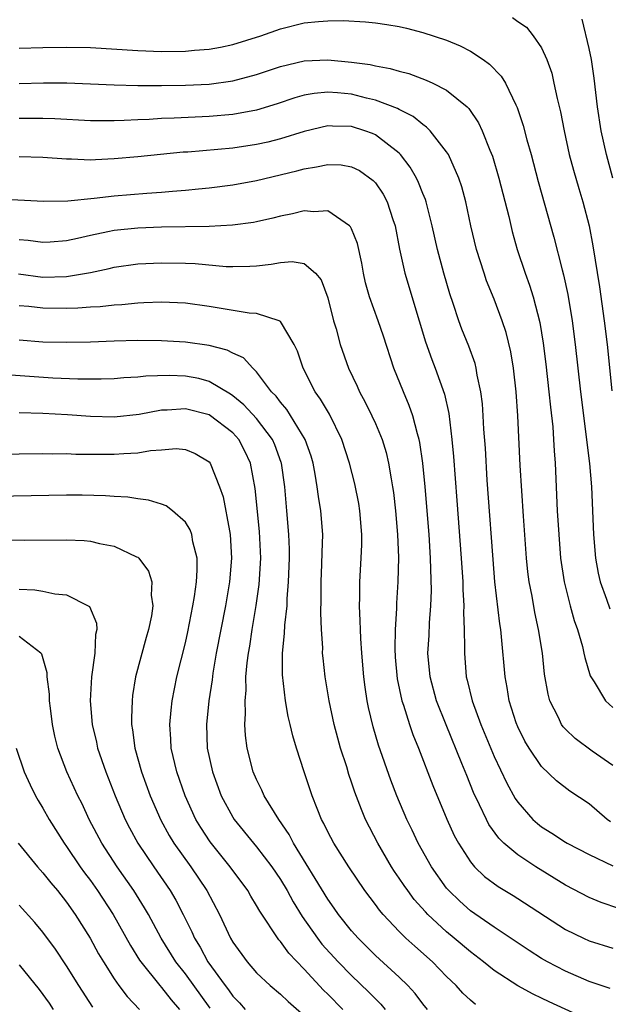
# Model space of a CAD drawing. Units: inches. Extents: x 2508000 to 2510322, y 1488000 to 1491000.
# Drawn here: x 2509297 to 2509347, y 1488257 to 1488340 of the extents above; entities that cross this region are included whole.
import ezdxf

# ---------------------------------------------------------------- set-up
doc = ezdxf.new("R2010")
doc.units = ezdxf.units.IN
doc.header["$MEASUREMENT"] = 0
doc.layers.add('LD25081488_2ft', color=232, linetype='Continuous')

msp = doc.modelspace()

# ---------------------------------------------------------------- linework, layer by layer
at = {"layer": 'LD25081488_2ft'}
for points, elevation in [([(2509338.546, 1488340.546), (2509339, 1488340.19), (2509339.725, 1488339.725), (2509340.288, 1488339), (2509341, 1488337.983), (2509341.435, 1488337), (2509341.849, 1488335.849), (2509342.039, 1488335), (2509342.294, 1488333.706), (2509342.584, 1488332.584), (2509342.885, 1488331), (2509343.329, 1488329), (2509343.677, 1488327.677), (2509344.129, 1488326.129), (2509344.477, 1488325), (2509345, 1488323.005), (2509345.316, 1488321.316), (2509345.858, 1488317.858), (2509346.264, 1488315), (2509346.507, 1488313), (2509346.906, 1488309.094)], 8168), ([(2509297, 1488337.963), (2509299, 1488338.02), (2509301, 1488338.041), (2509303, 1488337.999), (2509307, 1488337.753), (2509309, 1488337.684), (2509311, 1488337.699), (2509311.774, 1488337.774), (2509313, 1488337.861), (2509313.958, 1488338.042), (2509315, 1488338.266), (2509317.357, 1488339), (2509319, 1488339.573), (2509321, 1488340.074), (2509322.213, 1488340.213), (2509323, 1488340.269), (2509324.29, 1488340.29), (2509326.181, 1488340.181), (2509327, 1488340.1), (2509327.955, 1488339.955), (2509329, 1488339.774), (2509329.631, 1488339.631), (2509331, 1488339.273), (2509333, 1488338.621), (2509334.138, 1488338.138), (2509335, 1488337.706), (2509336.075, 1488337), (2509336.616, 1488336.616), (2509337.597, 1488335.597), (2509337.943, 1488335), (2509338.815, 1488333.185), (2509338.944, 1488332.944), (2509339.454, 1488331.454), (2509339.765, 1488330.235), (2509340.113, 1488329), (2509340.717, 1488326.717), (2509342.032, 1488322.032), (2509342.727, 1488319.273), (2509342.851, 1488318.851), (2509343.203, 1488317.203), (2509343.566, 1488315), (2509343.82, 1488313), (2509344.261, 1488309), (2509345.031, 1488302.969), (2509345.196, 1488301), (2509345.363, 1488297), (2509345.525, 1488295), (2509345.752, 1488293.752), (2509345.92, 1488293), (2509346.453, 1488291.547), (2509346.731, 1488290.731)], 8166), ([(2509347, 1488327.004), (2509346.459, 1488329), (2509346.005, 1488331), (2509345.694, 1488333), (2509345.425, 1488335.425), (2509345.194, 1488337), (2509345, 1488337.934), (2509344.409, 1488340.409)], 8170), ([(2509297, 1488334.984), (2509299.045, 1488335.045), (2509301.032, 1488335.032), (2509305, 1488334.862), (2509307, 1488334.816), (2509309, 1488334.818), (2509311, 1488334.847), (2509313, 1488334.933), (2509315, 1488335.201), (2509317, 1488335.736), (2509319, 1488336.406), (2509321, 1488336.888), (2509323, 1488336.978), (2509325, 1488336.787), (2509326.574, 1488336.574), (2509327, 1488336.47), (2509328.252, 1488336.252), (2509329, 1488336.018), (2509329.814, 1488335.814), (2509331.269, 1488335.269), (2509331.831, 1488335), (2509333, 1488334.408), (2509334.717, 1488333), (2509334.863, 1488332.863), (2509335.677, 1488331.677), (2509335.983, 1488331), (2509336.624, 1488329.376), (2509336.848, 1488328.848), (2509337.403, 1488327), (2509338.23, 1488323.77), (2509338.523, 1488322.523), (2509338.95, 1488321), (2509339.612, 1488319), (2509339.985, 1488317.984), (2509340.282, 1488317), (2509340.838, 1488314.838), (2509341.121, 1488313.121), (2509341.344, 1488311.344), (2509341.609, 1488309), (2509341.733, 1488307.733), (2509341.933, 1488306.067), (2509342.011, 1488305), (2509342.054, 1488304.054), (2509342.141, 1488303), (2509342.318, 1488299), (2509342.433, 1488297), (2509342.595, 1488295), (2509342.888, 1488293), (2509343.399, 1488291), (2509343.746, 1488289.746), (2509344.017, 1488289), (2509344.434, 1488287.567), (2509344.561, 1488287), (2509344.624, 1488286.624), (2509345.09, 1488285.09), (2509345.424, 1488284.576), (2509346.373, 1488283), (2509347, 1488282.427)], 8164), ([(2509347, 1488277.534), (2509345.248, 1488278.752), (2509343.819, 1488279.819), (2509343, 1488280.605), (2509342.809, 1488280.809), (2509342.677, 1488281), (2509342.408, 1488281.592), (2509341.694, 1488283), (2509341.546, 1488283.546), (2509341.244, 1488285.244), (2509341.057, 1488287), (2509340.743, 1488289), (2509340.418, 1488290.418), (2509340.19, 1488291.81), (2509339.957, 1488293), (2509339.849, 1488293.849), (2509339.73, 1488295), (2509339.463, 1488298.537), (2509339.201, 1488302.799), (2509339.007, 1488306.993), (2509338.859, 1488309), (2509338.624, 1488311), (2509338.392, 1488312.392), (2509338.003, 1488314.003), (2509337.671, 1488315), (2509337, 1488316.808), (2509336.366, 1488318.366), (2509336.149, 1488319), (2509335.518, 1488321), (2509335.039, 1488323), (2509334.615, 1488325), (2509334.274, 1488326.274), (2509334.033, 1488327), (2509333.143, 1488329), (2509333, 1488329.23), (2509331.617, 1488331), (2509331.314, 1488331.314), (2509331, 1488331.517), (2509330.194, 1488332.194), (2509329, 1488332.794), (2509328.872, 1488332.872), (2509327, 1488333.584), (2509326.252, 1488333.748), (2509325, 1488334.071), (2509323.803, 1488334.197), (2509323, 1488334.25), (2509321.855, 1488334.146), (2509321, 1488333.987), (2509320.231, 1488333.769), (2509318.737, 1488333.263), (2509317, 1488332.737), (2509315, 1488332.369), (2509313, 1488332.2), (2509310.061, 1488332.061), (2509309, 1488332.03), (2509307.961, 1488331.96), (2509307, 1488331.929), (2509305.857, 1488331.857), (2509305, 1488331.837), (2509303.82, 1488331.82), (2509303, 1488331.832), (2509299.999, 1488331.999), (2509299, 1488332.037), (2509298.04, 1488332.04), (2509297, 1488332.025)], 8162), ([(2509346.787, 1488272.787), (2509346.504, 1488273), (2509345, 1488274.3), (2509343.381, 1488275.381), (2509342.248, 1488276.248), (2509341, 1488277.467), (2509339.96, 1488279), (2509339.597, 1488279.597), (2509339, 1488280.791), (2509338.859, 1488281.141), (2509338.268, 1488283), (2509338.099, 1488284.098), (2509337.92, 1488285), (2509337.628, 1488288.372), (2509337.55, 1488289), (2509337.467, 1488289.467), (2509337.066, 1488293), (2509337, 1488293.763), (2509336.425, 1488301.575), (2509336.26, 1488304.26), (2509336.136, 1488305.864), (2509336.078, 1488307), (2509336.008, 1488308.008), (2509335.883, 1488309), (2509335.579, 1488310.421), (2509335.493, 1488311), (2509335.395, 1488311.394), (2509334.868, 1488312.868), (2509334.291, 1488314.291), (2509334.026, 1488315), (2509333.547, 1488316.453), (2509333.263, 1488317.263), (2509332.758, 1488319), (2509332.23, 1488321), (2509331.793, 1488323), (2509331.289, 1488325), (2509331.221, 1488325.221), (2509331, 1488325.72), (2509330.639, 1488326.639), (2509330.453, 1488327), (2509329.934, 1488327.934), (2509329.109, 1488329), (2509329, 1488329.112), (2509327, 1488330.663), (2509326.768, 1488330.768), (2509326.12, 1488331), (2509325, 1488331.344), (2509323.376, 1488331.376), (2509323, 1488331.403), (2509321, 1488330.948), (2509319, 1488330.314), (2509317.957, 1488330.043), (2509317, 1488329.832), (2509315, 1488329.543), (2509311.207, 1488329.207), (2509310.816, 1488329.184), (2509307, 1488328.801), (2509305, 1488328.622), (2509303.438, 1488328.562), (2509303, 1488328.53), (2509301.402, 1488328.598), (2509301, 1488328.592), (2509299, 1488328.745), (2509297, 1488328.795)], 8160), ([(2509295.27, 1488325.27), (2509299.065, 1488325.065), (2509301.096, 1488325.096), (2509303.315, 1488325.315), (2509305, 1488325.513), (2509307.747, 1488325.747), (2509309, 1488325.826), (2509309.916, 1488325.916), (2509311, 1488325.986), (2509312.108, 1488326.108), (2509313, 1488326.18), (2509315, 1488326.435), (2509317, 1488326.8), (2509320.38, 1488327.62), (2509321, 1488327.803), (2509322.052, 1488327.948), (2509323, 1488328.166), (2509324.115, 1488328.115), (2509325, 1488327.973), (2509325.651, 1488327.651), (2509326.818, 1488326.818), (2509327, 1488326.609), (2509327.647, 1488325.647), (2509327.986, 1488325), (2509328.467, 1488323.533), (2509328.66, 1488323), (2509329.039, 1488321.039), (2509329.487, 1488319), (2509330.7, 1488315), (2509331.22, 1488313.22), (2509331.741, 1488311.741), (2509332.028, 1488311), (2509332.808, 1488308.808), (2509333.173, 1488307.173), (2509333.441, 1488305), (2509333.576, 1488303.576), (2509333.868, 1488299.868), (2509334.228, 1488295), (2509334.351, 1488293), (2509334.359, 1488292.359), (2509334.443, 1488291), (2509334.423, 1488290.423), (2509334.485, 1488289), (2509334.515, 1488287.485), (2509334.495, 1488287), (2509334.656, 1488285), (2509334.735, 1488284.735), (2509335.147, 1488283), (2509335.887, 1488281), (2509337, 1488278.307), (2509338.059, 1488276.059), (2509338.774, 1488274.775), (2509339, 1488274.455), (2509340.27, 1488273), (2509340.648, 1488272.649), (2509341, 1488272.369), (2509341.848, 1488271.848), (2509343, 1488271.076), (2509343.134, 1488271), (2509345, 1488270.055), (2509347, 1488269.088)], 8158), ([(2509347.487, 1488265.488), (2509346.002, 1488266.002), (2509345, 1488266.415), (2509343, 1488267.472), (2509340.514, 1488269), (2509339, 1488270.011), (2509337.823, 1488271), (2509337.407, 1488271.407), (2509336.566, 1488272.566), (2509336.342, 1488273), (2509335.776, 1488274.224), (2509335.266, 1488275.266), (2509334.687, 1488276.687), (2509334.288, 1488277.712), (2509332.962, 1488280.962), (2509332.152, 1488283), (2509331.599, 1488285), (2509331.428, 1488287), (2509331.517, 1488288.484), (2509331.557, 1488289.557), (2509331.675, 1488291), (2509331.723, 1488292.277), (2509331.653, 1488295), (2509331.521, 1488297), (2509331.183, 1488301), (2509330.987, 1488303), (2509330.744, 1488304.743), (2509330.687, 1488305), (2509330.54, 1488305.461), (2509330.155, 1488307), (2509329.858, 1488307.858), (2509329.355, 1488309), (2509328.553, 1488311), (2509327.693, 1488313.693), (2509327.242, 1488315), (2509326.511, 1488317), (2509326.178, 1488318.178), (2509325.999, 1488319), (2509325.851, 1488319.851), (2509325.49, 1488321.49), (2509325, 1488322.735), (2509324.918, 1488322.918), (2509324.824, 1488323), (2509323, 1488324.254), (2509321.83, 1488324.17), (2509321, 1488324.259), (2509320.011, 1488323.989), (2509319, 1488323.806), (2509318.366, 1488323.634), (2509317, 1488323.327), (2509316.725, 1488323.275), (2509314.962, 1488323.038), (2509313, 1488322.944), (2509309, 1488322.874), (2509307, 1488322.798), (2509305, 1488322.599), (2509304.475, 1488322.475), (2509303, 1488322.187), (2509301.92, 1488321.92), (2509301, 1488321.729), (2509299.629, 1488321.629), (2509299, 1488321.586), (2509297.752, 1488321.752), (2509297, 1488321.807)], 8156), ([(2509296.936, 1488318.936), (2509299, 1488318.678), (2509301, 1488318.716), (2509303, 1488319.062), (2509304.592, 1488319.408), (2509305, 1488319.511), (2509307, 1488319.777), (2509309, 1488319.873), (2509311, 1488319.856), (2509311.826, 1488319.826), (2509314.427, 1488319.573), (2509315, 1488319.555), (2509316.418, 1488319.582), (2509317, 1488319.629), (2509318.235, 1488319.765), (2509319, 1488319.917), (2509319.983, 1488319.983), (2509321, 1488319.815), (2509321.961, 1488319), (2509322.448, 1488318.448), (2509323, 1488316.932), (2509323.474, 1488315), (2509323.687, 1488314.313), (2509324.037, 1488313), (2509324.745, 1488311), (2509325.478, 1488309.478), (2509325.671, 1488309), (2509326.145, 1488308.145), (2509326.701, 1488307), (2509327, 1488306.336), (2509327.565, 1488305), (2509327.904, 1488303.904), (2509328.112, 1488303), (2509328.315, 1488301.685), (2509328.45, 1488301), (2509328.521, 1488300.521), (2509328.692, 1488299), (2509328.862, 1488297), (2509328.934, 1488295.067), (2509328.888, 1488293), (2509328.782, 1488291.218), (2509328.777, 1488290.777), (2509328.665, 1488289), (2509328.632, 1488287.368), (2509328.67, 1488286.67), (2509328.836, 1488284.836), (2509329.234, 1488283), (2509329.364, 1488282.636), (2509329.872, 1488281), (2509330.153, 1488280.153), (2509330.618, 1488279), (2509331.849, 1488275.849), (2509333.027, 1488273.027), (2509333.644, 1488271.644), (2509333.987, 1488271), (2509335, 1488269.418), (2509335.352, 1488269), (2509336.194, 1488268.195), (2509337.336, 1488267.337), (2509338.595, 1488266.595), (2509339, 1488266.338), (2509343, 1488263.732), (2509344.523, 1488263), (2509345, 1488262.787), (2509347, 1488262.151)], 8154), ([(2509346.76, 1488258.76), (2509345, 1488259.358), (2509343, 1488260.22), (2509341.501, 1488261), (2509341, 1488261.289), (2509339.954, 1488261.954), (2509337, 1488263.925), (2509335, 1488265.313), (2509334.104, 1488266.104), (2509333.173, 1488267), (2509333, 1488267.206), (2509331.712, 1488269), (2509330.591, 1488271), (2509330.092, 1488272.092), (2509329.654, 1488273), (2509328.817, 1488275), (2509328.305, 1488276.304), (2509327.264, 1488279.264), (2509326.811, 1488280.811), (2509326.424, 1488282.424), (2509326.314, 1488283), (2509326.134, 1488284.134), (2509326.025, 1488285), (2509325.852, 1488287), (2509325.765, 1488288.235), (2509325.736, 1488289), (2509325.732, 1488289.733), (2509325.658, 1488291), (2509325.68, 1488291.68), (2509325.677, 1488293), (2509325.804, 1488295), (2509325.855, 1488296.145), (2509325.865, 1488297), (2509325.7, 1488299), (2509325.603, 1488299.603), (2509325.263, 1488301.263), (2509324.825, 1488303), (2509324.183, 1488305), (2509323.126, 1488307.126), (2509322.387, 1488308.387), (2509321.929, 1488309), (2509320.91, 1488311), (2509320.443, 1488312.443), (2509320.172, 1488313), (2509319, 1488314.947), (2509318.906, 1488315), (2509317, 1488315.596), (2509316.37, 1488315.63), (2509313, 1488316.205), (2509311, 1488316.487), (2509309, 1488316.571), (2509307.507, 1488316.493), (2509307, 1488316.486), (2509305.652, 1488316.348), (2509305, 1488316.319), (2509303.823, 1488316.177), (2509303, 1488316.141), (2509301.946, 1488316.054), (2509301, 1488316.032), (2509299, 1488316.063), (2509297.807, 1488316.193), (2509297, 1488316.259)], 8152), ([(2509345, 1488256.084), (2509341.623, 1488257.623), (2509341, 1488257.941), (2509340.272, 1488258.272), (2509338.994, 1488258.994), (2509337, 1488260.272), (2509336.102, 1488261), (2509335, 1488261.841), (2509333.646, 1488263), (2509333, 1488263.529), (2509331.416, 1488265), (2509331.211, 1488265.211), (2509330.268, 1488266.268), (2509329.718, 1488267), (2509329.422, 1488267.422), (2509329, 1488268.06), (2509328.608, 1488268.608), (2509328.358, 1488269), (2509327.193, 1488271), (2509326.181, 1488273), (2509325.827, 1488273.827), (2509325.281, 1488275.281), (2509325, 1488276.145), (2509324.774, 1488276.774), (2509324.583, 1488277.417), (2509324.073, 1488279), (2509323.838, 1488279.838), (2509323.54, 1488281), (2509323.121, 1488283), (2509322.78, 1488285), (2509322.589, 1488286.589), (2509322.556, 1488287), (2509322.561, 1488287.439), (2509322.463, 1488289), (2509322.406, 1488290.406), (2509322.447, 1488291.553), (2509322.439, 1488293), (2509322.504, 1488294.504), (2509322.517, 1488295.483), (2509322.57, 1488297), (2509322.411, 1488299), (2509322.201, 1488300.201), (2509322.103, 1488301), (2509321.927, 1488302.073), (2509321.747, 1488303), (2509321.581, 1488303.581), (2509321.086, 1488305), (2509319.53, 1488307.53), (2509319, 1488308.135), (2509318.636, 1488308.636), (2509318.263, 1488309), (2509317, 1488310.704), (2509316.689, 1488311), (2509315.888, 1488311.888), (2509315, 1488312.276), (2509314.53, 1488312.53), (2509313, 1488312.906), (2509311, 1488313.187), (2509309, 1488313.309), (2509307, 1488313.322), (2509305, 1488313.27), (2509303, 1488313.197), (2509301, 1488313.157), (2509299, 1488313.204), (2509297, 1488313.362)], 8150), ([(2509335.421, 1488257.422), (2509335, 1488257.788), (2509334.371, 1488258.371), (2509333.804, 1488259), (2509333, 1488259.777), (2509331.798, 1488261), (2509330.312, 1488262.312), (2509329.566, 1488263), (2509329, 1488263.563), (2509327.643, 1488265), (2509327.347, 1488265.346), (2509327, 1488265.832), (2509326.123, 1488267), (2509324.773, 1488269), (2509323.494, 1488271), (2509323, 1488271.95), (2509322.666, 1488272.666), (2509322.473, 1488273), (2509322.091, 1488273.909), (2509321.669, 1488275), (2509320.995, 1488277), (2509320.35, 1488279), (2509320.043, 1488280.043), (2509319.838, 1488281), (2509319.669, 1488281.669), (2509319.439, 1488283), (2509319.169, 1488285.169), (2509319.171, 1488287), (2509319.351, 1488288.649), (2509319.368, 1488289.368), (2509319.56, 1488291), (2509319.576, 1488291.576), (2509319.697, 1488293), (2509319.758, 1488295), (2509319.757, 1488295.757), (2509319.715, 1488297), (2509319.553, 1488299), (2509319.365, 1488301), (2509319.088, 1488303), (2509319.067, 1488303.067), (2509318.537, 1488304.537), (2509318.334, 1488305), (2509317, 1488306.756), (2509315.927, 1488307.927), (2509315, 1488308.676), (2509314.81, 1488308.81), (2509313, 1488309.886), (2509312.123, 1488310.123), (2509311, 1488310.329), (2509309.624, 1488310.376), (2509307.667, 1488310.333), (2509307, 1488310.252), (2509305.807, 1488310.193), (2509305, 1488310.119), (2509303.924, 1488310.076), (2509301.933, 1488310.067), (2509299.835, 1488310.165), (2509298.263, 1488310.263), (2509295.518, 1488310.482)], 8148), ([(2509331.391, 1488257), (2509331, 1488257.466), (2509330.342, 1488258.342), (2509329.727, 1488259), (2509329, 1488259.705), (2509327, 1488261.55), (2509325.536, 1488263), (2509325, 1488263.611), (2509323.895, 1488265), (2509323.535, 1488265.535), (2509323, 1488266.277), (2509320.11, 1488271), (2509319.741, 1488271.741), (2509318.862, 1488273), (2509317.644, 1488275), (2509317.452, 1488275.452), (2509317, 1488276.358), (2509316.722, 1488277), (2509316.2, 1488279), (2509316.071, 1488280.071), (2509316.02, 1488281), (2509316.07, 1488281.929), (2509316.026, 1488283), (2509316.108, 1488283.892), (2509316.105, 1488285), (2509316.199, 1488286.199), (2509316.304, 1488287), (2509316.414, 1488287.586), (2509316.623, 1488289), (2509316.971, 1488291.029), (2509317.219, 1488292.781), (2509317.351, 1488295), (2509317.251, 1488297.251), (2509316.866, 1488300.866), (2509316.492, 1488303), (2509316.02, 1488304.02), (2509315.498, 1488305), (2509315, 1488305.548), (2509313, 1488307.062), (2509311, 1488307.582), (2509309.467, 1488307.467), (2509309, 1488307.461), (2509307.107, 1488307.107), (2509305, 1488306.888), (2509303, 1488306.93), (2509301.065, 1488307.065), (2509299, 1488307.179), (2509297, 1488307.243)], 8146), ([(2509291, 1488303.699), (2509299, 1488303.819), (2509299.802, 1488303.802), (2509301, 1488303.811), (2509301.774, 1488303.774), (2509303.753, 1488303.753), (2509305, 1488303.758), (2509305.829, 1488303.829), (2509307, 1488303.878), (2509308.076, 1488304.076), (2509309, 1488304.132), (2509310.234, 1488304.234), (2509311, 1488304.161), (2509311.82, 1488303.82), (2509313, 1488303.106), (2509313.083, 1488303), (2509313.883, 1488301), (2509314.173, 1488300.173), (2509314.707, 1488297.293), (2509314.78, 1488297), (2509314.897, 1488295), (2509314.716, 1488293), (2509314.375, 1488291), (2509313.603, 1488287), (2509313.313, 1488285.312), (2509313.25, 1488284.75), (2509312.986, 1488283), (2509312.777, 1488281), (2509312.834, 1488279), (2509313.275, 1488277), (2509314.028, 1488275), (2509315, 1488273.18), (2509315.111, 1488273), (2509316.738, 1488271), (2509317, 1488270.697), (2509318.294, 1488269), (2509319, 1488267.945), (2509319.56, 1488267), (2509320.063, 1488266.062), (2509320.822, 1488264.822), (2509322.114, 1488263), (2509322.503, 1488262.503), (2509323.858, 1488261), (2509325, 1488259.843), (2509326.458, 1488258.458), (2509327, 1488257.884), (2509327.447, 1488257.447), (2509327.814, 1488257)], 8144), ([(2509324.266, 1488257), (2509323, 1488258.272), (2509322.627, 1488258.627), (2509321, 1488260.389), (2509319.723, 1488261.723), (2509319, 1488262.721), (2509318.862, 1488262.862), (2509317.261, 1488265.261), (2509317, 1488265.743), (2509316.523, 1488266.523), (2509316.252, 1488267), (2509314.784, 1488269), (2509313.099, 1488271.099), (2509312.307, 1488272.307), (2509311.894, 1488273), (2509310.97, 1488275), (2509310.269, 1488277), (2509309.793, 1488279), (2509309.766, 1488279.766), (2509309.679, 1488281), (2509309.794, 1488282.207), (2509309.894, 1488283), (2509310.281, 1488285), (2509311, 1488287.864), (2509311.21, 1488288.79), (2509311.637, 1488291), (2509311.771, 1488291.77), (2509311.924, 1488293), (2509312.002, 1488294.002), (2509311.98, 1488295), (2509311.621, 1488296.379), (2509311.533, 1488297), (2509311.399, 1488297.399), (2509311, 1488298.045), (2509309.906, 1488299), (2509309.396, 1488299.396), (2509309, 1488299.545), (2509307.898, 1488299.898), (2509307, 1488300.004), (2509306.149, 1488300.149), (2509305, 1488300.197), (2509304.264, 1488300.264), (2509302.304, 1488300.304), (2509301, 1488300.305), (2509295, 1488300.198)], 8142), ([(2509295.465, 1488296.535), (2509297.478, 1488296.522), (2509301, 1488296.549), (2509302.477, 1488296.477), (2509303, 1488296.43), (2509303.763, 1488296.237), (2509305, 1488296.013), (2509306.879, 1488295.122), (2509307, 1488295.076), (2509307.092, 1488295), (2509307.906, 1488293.906), (2509308.168, 1488293), (2509308.126, 1488291.874), (2509308.256, 1488291), (2509308.146, 1488290.146), (2509307.906, 1488289), (2509307.691, 1488288.31), (2509306.814, 1488285), (2509306.559, 1488283.442), (2509306.511, 1488283), (2509306.453, 1488281.548), (2509306.467, 1488281), (2509306.555, 1488280.555), (2509306.748, 1488279), (2509307.317, 1488277), (2509308.037, 1488275), (2509308.934, 1488272.934), (2509309.649, 1488271.649), (2509310.04, 1488271), (2509311.462, 1488269), (2509312.812, 1488267), (2509313.866, 1488265), (2509314.804, 1488263), (2509315, 1488262.661), (2509316.207, 1488261), (2509317, 1488260.086), (2509318.151, 1488259), (2509319, 1488258.288), (2509319.652, 1488257.653), (2509321, 1488256.483)], 8140), ([(2509297, 1488292.39), (2509298.33, 1488292.33), (2509299, 1488292.234), (2509300.001, 1488291.999), (2509301, 1488291.924), (2509302.818, 1488291), (2509302.924, 1488290.924), (2509303.524, 1488289.524), (2509303.547, 1488289), (2509303.44, 1488288.56), (2509303.381, 1488287), (2509303.086, 1488285), (2509302.979, 1488283), (2509303.144, 1488281), (2509303.504, 1488279.504), (2509303.601, 1488279), (2509304.301, 1488277), (2509304.508, 1488276.508), (2509305.094, 1488275), (2509305.93, 1488273), (2509306.291, 1488272.291), (2509306.987, 1488271), (2509308.334, 1488269), (2509309.721, 1488267), (2509310.199, 1488266.198), (2509310.824, 1488265), (2509311.542, 1488263.542), (2509311.769, 1488263), (2509312.239, 1488262.239), (2509312.904, 1488261), (2509314.359, 1488259), (2509314.639, 1488258.639), (2509315, 1488258.111), (2509315.554, 1488257.554), (2509316.027, 1488257)], 8138), ([(2509313.102, 1488257.102), (2509311, 1488259.984), (2509310.195, 1488261), (2509308.958, 1488263), (2509307.889, 1488265), (2509307.565, 1488265.565), (2509306.66, 1488267), (2509305.249, 1488269), (2509303.954, 1488271), (2509302.912, 1488273), (2509302.301, 1488274.301), (2509301.94, 1488275), (2509301.648, 1488275.648), (2509301.006, 1488277), (2509300.259, 1488279), (2509300.016, 1488280.015), (2509299.817, 1488281), (2509299.632, 1488282.368), (2509299.559, 1488283), (2509299.547, 1488283.548), (2509299.362, 1488285), (2509299.357, 1488285.357), (2509298.91, 1488286.91), (2509298.839, 1488287), (2509297, 1488288.414)], 8136), ([(2509296.767, 1488279), (2509297.429, 1488277), (2509297.923, 1488275.923), (2509298.386, 1488275), (2509298.601, 1488274.601), (2509299, 1488273.947), (2509299.535, 1488273), (2509300.793, 1488271), (2509301, 1488270.722), (2509302.145, 1488269), (2509302.501, 1488268.501), (2509303, 1488267.848), (2509303.603, 1488267), (2509304.917, 1488265), (2509306.369, 1488262.369), (2509307.142, 1488261.142), (2509307.237, 1488261), (2509308.862, 1488259), (2509309, 1488258.848), (2509309.811, 1488257.811), (2509310.519, 1488257)], 8134), ([(2509296.926, 1488271), (2509298.548, 1488269), (2509299, 1488268.507), (2509299.658, 1488267.658), (2509300.222, 1488267), (2509301, 1488266.027), (2509301.721, 1488265), (2509302.983, 1488263), (2509303.693, 1488261.693), (2509304.094, 1488261), (2509305, 1488259.569), (2509305.403, 1488259), (2509306.095, 1488258.095), (2509307.132, 1488257)], 8132), ([(2509303.2, 1488257.2), (2509302.023, 1488259), (2509301, 1488260.676), (2509300.059, 1488262.059), (2509299, 1488263.495), (2509298.319, 1488264.319), (2509297, 1488265.789)], 8130), ([(2509297, 1488260.752), (2509298.678, 1488258.678), (2509299.522, 1488257.522), (2509299.872, 1488257)], 8128)]:
    msp.add_lwpolyline(points, dxfattribs=dict(at, elevation=elevation))

doc.saveas('drawing.dxf')
